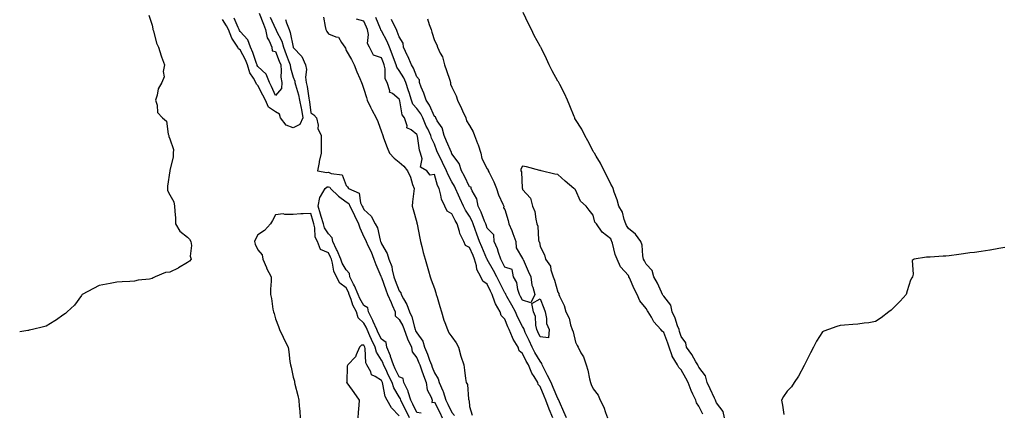
# Model space of a CAD drawing. Units: inches. Extents: x 952643 to 955283, y 7216058 to 7218698.
# Drawn here: x 952643 to 953201, y 7216395 to 7216618 of the extents above; entities that cross this region are included whole.
import ezdxf

# ---------------------------------------------------------------- set-up
doc = ezdxf.new("R2010")
doc.units = ezdxf.units.IN
doc.header["$MEASUREMENT"] = 0
doc.layers.add('Contour_95267216', color=7, linetype='Continuous', true_color=0xcf9a5b)

msp = doc.modelspace()

# ---------------------------------------------------------------- linework, layer by layer
at = {"layer": 'Contour_95267216'}
for points in [[(952716.22, 7216620.08, 3177), (952718.05, 7216614.56, 3177), (952718.46, 7216612.33, 3177), (952718.52, 7216611.92, 3177), (952718.77, 7216611.2, 3177), (952720.47, 7216604.34, 3177), (952721.71, 7216601.92, 3177), (952723.25, 7216597.12, 3177), (952723.47, 7216596.49, 3177), (952725.03, 7216591.92, 3177), (952724.37, 7216588.25, 3177), (952724.87, 7216585.1, 3177), (952723.51, 7216581.92, 3177), (952721.58, 7216578.38, 3177), (952720.89, 7216574.77, 3177), (952719.92, 7216571.92, 3177), (952720.92, 7216569.05, 3177), (952721.14, 7216565.01, 3177), (952723.94, 7216561.92, 3177), (952726.16, 7216560.03, 3177), (952727.25, 7216552.72, 3177), (952727.59, 7216551.92, 3177), (952727.61, 7216551.47, 3177), (952728.05, 7216549.97, 3177), (952730.1, 7216543.97, 3177), (952730.05, 7216541.92, 3177), (952730.04, 7216539.93, 3177), (952728.05, 7216532.02, 3177), (952728.03, 7216531.94, 3177), (952728.02, 7216531.92, 3177), (952728.02, 7216531.88, 3177), (952726.79, 7216523.17, 3177), (952726.75, 7216521.92, 3177), (952726.81, 7216520.69, 3177), (952728.05, 7216518.38, 3177), (952730.45, 7216514.32, 3177), (952730.73, 7216511.92, 3177), (952730.86, 7216509.11, 3177), (952731.24, 7216505.1, 3177), (952731.37, 7216501.92, 3177), (952733.76, 7216497.64, 3177), (952738.05, 7216494.32, 3177), (952739.23, 7216493.11, 3177), (952739.98, 7216491.92, 3177), (952740.37, 7216489.6, 3177), (952739.63, 7216483.5, 3177), (952740.18, 7216481.92, 3177), (952739.21, 7216480.77, 3177), (952738.05, 7216480.01, 3177), (952733.11, 7216476.86, 3177), (952732.92, 7216476.78, 3177), (952728.05, 7216474.44, 3177), (952725.66, 7216474.3, 3177), (952719.72, 7216471.92, 3177), (952718.68, 7216471.28, 3177), (952718.05, 7216470.83, 3177), (952716.66, 7216470.53, 3177), (952710.07, 7216469.89, 3177), (952708.05, 7216469.38, 3177), (952705.37, 7216469.24, 3177), (952701.03, 7216468.93, 3177), (952698.05, 7216468.78, 3177), (952694.23, 7216468.09, 3177), (952692.28, 7216467.7, 3177), (952688.05, 7216467.02, 3177), (952684.75, 7216465.22, 3177), (952678.45, 7216461.92, 3177), (952678.3, 7216461.67, 3177), (952678.05, 7216461.35, 3177), (952674.12, 7216455.85, 3177), (952669.9, 7216451.92, 3177), (952668.92, 7216451.04, 3177), (952668.05, 7216450.42, 3177), (952663.3, 7216447.17, 3177), (952663.01, 7216446.96, 3177), (952658.05, 7216443.95, 3177), (952656.46, 7216443.52, 3177), (952650.35, 7216441.92, 3177), (952648.41, 7216441.55, 3177), (952648.05, 7216441.49, 3177), (952647.53, 7216441.41, 3177), (952643, 7216440.61, 3177)], [(952785.07, 7216618.93, 3177), (952788.05, 7216612.33, 3177), (952788.23, 7216612.1, 3177), (952788.3, 7216611.92, 3177), (952788.47, 7216611.49, 3177), (952791.52, 7216605.4, 3177), (952792.56, 7216601.92, 3177), (952794.08, 7216597.94, 3177), (952795.23, 7216594.73, 3177), (952796.27, 7216591.92, 3177), (952796.45, 7216590.32, 3177), (952798.05, 7216584.93, 3177), (952798.88, 7216582.76, 3177), (952798.98, 7216581.92, 3177), (952799.28, 7216580.69, 3177), (952801.08, 7216574.95, 3177), (952801.7, 7216571.92, 3177), (952802.55, 7216567.43, 3177), (952802.74, 7216566.61, 3177), (952803.54, 7216561.92, 3177), (952801.71, 7216558.25, 3177), (952798.05, 7216556.37, 3177), (952793.97, 7216557.84, 3177), (952790.76, 7216561.92, 3177), (952790.2, 7216564.07, 3177), (952788.05, 7216565.28, 3177), (952784.09, 7216567.96, 3177), (952782.26, 7216571.92, 3177), (952780.9, 7216574.77, 3177), (952778.05, 7216580.36, 3177), (952777.16, 7216581.02, 3177), (952776.92, 7216581.92, 3177), (952775.55, 7216584.42, 3177), (952773.51, 7216587.39, 3177), (952772.2, 7216591.92, 3177), (952771.03, 7216594.91, 3177), (952768.05, 7216600.44, 3177), (952767.12, 7216601, 3177), (952766.65, 7216601.92, 3177), (952763.96, 7216606.02, 3177), (952763.18, 7216607.06, 3177), (952761.31, 7216611.92, 3177), (952760.26, 7216614.13, 3177), (952758.05, 7216617.66, 3177)], [(952778.7, 7216621.26, 3176), (952781.11, 7216614.99, 3176), (952782.42, 7216611.92, 3176), (952783.36, 7216607.23, 3176), (952784.4, 7216605.57, 3176), (952785.91, 7216601.92, 3176), (952786.11, 7216599.99, 3176), (952788.05, 7216599.48, 3176), (952790.17, 7216594.05, 3176), (952790.96, 7216591.92, 3176), (952791.3, 7216588.68, 3176), (952791.12, 7216584.99, 3176), (952791.58, 7216581.92, 3176), (952791.44, 7216578.54, 3176), (952788.05, 7216574.69, 3176), (952785.76, 7216579.63, 3176), (952784.61, 7216581.92, 3176), (952782.77, 7216586.63, 3176), (952778.05, 7216591, 3176), (952777.68, 7216591.55, 3176), (952777.56, 7216591.92, 3176), (952777.25, 7216592.72, 3176), (952775.17, 7216599.03, 3176), (952773.77, 7216601.92, 3176), (952772.27, 7216606.14, 3176), (952768.05, 7216610.81, 3176), (952767.57, 7216611.43, 3176), (952767.39, 7216611.92, 3176), (952766.79, 7216613.19, 3176), (952764.58, 7216618.44, 3176)], [(952793.76, 7216617.62, 3178), (952794.22, 7216615.75, 3178), (952795.74, 7216611.92, 3178), (952796.41, 7216610.28, 3178), (952798.03, 7216601.94, 3178), (952798.03, 7216601.92, 3178), (952798.05, 7216601.88, 3178), (952802.87, 7216596.74, 3178), (952805.08, 7216591.92, 3178), (952805.54, 7216589.4, 3178), (952805.05, 7216584.91, 3178), (952805.38, 7216581.92, 3178), (952805.91, 7216579.79, 3178), (952806.81, 7216573.15, 3178), (952807.07, 7216571.92, 3178), (952807.22, 7216571.1, 3178), (952808.05, 7216564.87, 3178), (952809.7, 7216563.58, 3178), (952811.28, 7216561.92, 3178), (952812.18, 7216557.8, 3178), (952812.07, 7216555.94, 3178), (952813.84, 7216551.92, 3178), (952813.91, 7216547.78, 3178), (952813.81, 7216546.16, 3178), (952813.89, 7216541.92, 3178), (952812.8, 7216537.17, 3178), (952812.74, 7216536.61, 3178), (952811.85, 7216531.92, 3178), (952817.01, 7216530.88, 3178), (952818.05, 7216531.1, 3178), (952819.62, 7216530.34, 3178), (952825.73, 7216529.6, 3178), (952828.05, 7216523.64, 3178), (952828.89, 7216522.76, 3178), (952829.37, 7216521.92, 3178), (952835.44, 7216519.32, 3178), (952836.23, 7216513.74, 3178), (952837.11, 7216511.92, 3178), (952837.42, 7216511.3, 3178), (952838.05, 7216509.93, 3178), (952842.3, 7216506.16, 3178), (952844.59, 7216501.92, 3178), (952845.75, 7216499.62, 3178), (952847.35, 7216492.62, 3178), (952847.59, 7216491.92, 3178), (952847.74, 7216491.61, 3178), (952848.05, 7216490.61, 3178), (952851.25, 7216485.12, 3178), (952852.21, 7216481.92, 3178), (952853.89, 7216477.76, 3178), (952854.07, 7216475.9, 3178), (952855.1, 7216471.92, 3178), (952855.89, 7216469.75, 3178), (952858.05, 7216463.95, 3178), (952858.98, 7216462.86, 3178), (952859.32, 7216461.92, 3178), (952860.58, 7216459.38, 3178), (952862.4, 7216456.26, 3178), (952863.96, 7216451.92, 3178), (952865.31, 7216449.17, 3178), (952866.71, 7216443.25, 3178), (952867.18, 7216441.92, 3178), (952867.42, 7216441.3, 3178), (952868.05, 7216440.05, 3178), (952871.47, 7216435.34, 3178), (952872.48, 7216431.92, 3178), (952874.15, 7216428.03, 3178), (952875.36, 7216424.62, 3178), (952876.4, 7216421.92, 3178), (952876.84, 7216420.71, 3178), (952878.05, 7216417.49, 3178), (952880.25, 7216414.11, 3178), (952880.82, 7216411.92, 3178), (952882.81, 7216407.15, 3178), (952882.96, 7216406.84, 3178), (952884.63, 7216401.92, 3178), (952885.78, 7216399.65, 3178), (952888.05, 7216394.99, 3178), (952889.41, 7216393.29, 3178)], [(952815.22, 7216619.09, 3179), (952816.23, 7216613.74, 3179), (952816.62, 7216611.92, 3179), (952817.03, 7216610.9, 3179), (952818.05, 7216609.62, 3179), (952822.18, 7216607.78, 3179), (952823.76, 7216607.64, 3179), (952825.41, 7216604.56, 3179), (952827.4, 7216601.92, 3179), (952827.6, 7216601.47, 3179), (952828.05, 7216600.2, 3179), (952831.11, 7216594.97, 3179), (952832.57, 7216591.92, 3179), (952834.2, 7216588.07, 3179), (952835.79, 7216584.17, 3179), (952836.72, 7216581.92, 3179), (952837.1, 7216580.96, 3179), (952838.05, 7216578.27, 3179), (952839.59, 7216573.46, 3179), (952840.05, 7216571.92, 3179), (952841.91, 7216568.07, 3179), (952842.6, 7216566.47, 3179), (952845.14, 7216561.92, 3179), (952846.07, 7216559.95, 3179), (952848.05, 7216554.03, 3179), (952848.62, 7216552.49, 3179), (952848.82, 7216551.92, 3179), (952849.3, 7216550.67, 3179), (952851.33, 7216545.2, 3179), (952852.6, 7216541.92, 3179), (952855.24, 7216539.11, 3179), (952858.05, 7216536.82, 3179), (952860.73, 7216534.6, 3179), (952862.85, 7216531.92, 3179), (952864.51, 7216528.37, 3179), (952865.74, 7216524.22, 3179), (952866.59, 7216521.92, 3179), (952866.5, 7216520.38, 3179), (952865.65, 7216514.32, 3179), (952865.53, 7216511.92, 3179), (952866.07, 7216509.95, 3179), (952868.05, 7216502.56, 3179), (952868.19, 7216502.06, 3179), (952868.22, 7216501.92, 3179), (952868.26, 7216501.71, 3179), (952869.87, 7216493.74, 3179), (952870.25, 7216491.92, 3179), (952871.02, 7216488.95, 3179), (952871.8, 7216485.67, 3179), (952872.82, 7216481.92, 3179), (952873.97, 7216477.84, 3179), (952874.79, 7216475.18, 3179), (952875.75, 7216471.92, 3179), (952876.33, 7216470.2, 3179), (952878.05, 7216465.24, 3179), (952878.9, 7216462.76, 3179), (952879.17, 7216461.92, 3179), (952879.61, 7216460.36, 3179), (952881.17, 7216455.05, 3179), (952882.01, 7216451.92, 3179), (952883.43, 7216447.29, 3179), (952883.95, 7216446.02, 3179), (952885.42, 7216441.92, 3179), (952886.25, 7216440.12, 3179), (952888.05, 7216437.84, 3179), (952890.49, 7216434.36, 3179), (952891.66, 7216431.92, 3179), (952893.1, 7216426.96, 3179), (952893.15, 7216426.82, 3179), (952894.69, 7216421.92, 3179), (952895.08, 7216418.95, 3179), (952895.7, 7216414.28, 3179), (952896, 7216411.92, 3179), (952896.91, 7216410.79, 3179), (952897.37, 7216402.6, 3179), (952897.6, 7216401.92, 3179), (952897.78, 7216401.65, 3179), (952898.05, 7216398.33, 3179), (952899.54, 7216393.42, 3179)], [(952945.12, 7216391.92, 3179), (952943.05, 7216396.92, 3179), (952941.18, 7216401.92, 3179), (952940.26, 7216404.13, 3179), (952938.05, 7216409.63, 3179), (952936.93, 7216410.81, 3179), (952936.63, 7216411.92, 3179), (952934.57, 7216415.4, 3179), (952933.36, 7216417.23, 3179), (952931.36, 7216421.92, 3179), (952930.15, 7216424.03, 3179), (952928.05, 7216428.42, 3179), (952926.09, 7216429.95, 3179), (952925.47, 7216431.92, 3179), (952922.73, 7216436.61, 3179), (952922.41, 7216437.56, 3179), (952920.55, 7216441.92, 3179), (952919.73, 7216443.6, 3179), (952918.05, 7216447.9, 3179), (952915.98, 7216449.85, 3179), (952915.4, 7216451.92, 3179), (952912.62, 7216456.49, 3179), (952912.42, 7216457.55, 3179), (952910.89, 7216461.92, 3179), (952909.92, 7216463.8, 3179), (952908.05, 7216467.66, 3179), (952905.48, 7216469.34, 3179), (952904.43, 7216471.92, 3179), (952902.15, 7216476.02, 3179), (952901.98, 7216477.99, 3179), (952900.79, 7216481.92, 3179), (952899.97, 7216483.85, 3179), (952898.05, 7216488.4, 3179), (952895.73, 7216489.6, 3179), (952894.7, 7216491.92, 3179), (952892.52, 7216496.39, 3179), (952892.37, 7216497.6, 3179), (952891.07, 7216501.92, 3179), (952889.92, 7216503.8, 3179), (952888.05, 7216507.62, 3179), (952885.23, 7216509.09, 3179), (952884.08, 7216511.92, 3179), (952882.02, 7216515.88, 3179), (952881.8, 7216518.17, 3179), (952880.7, 7216521.92, 3179), (952879.83, 7216523.7, 3179), (952878.05, 7216529.77, 3179), (952875.68, 7216529.54, 3179), (952873.73, 7216531.92, 3179), (952870.23, 7216534.09, 3179), (952871.18, 7216538.8, 3179), (952870.28, 7216541.92, 3179), (952869.69, 7216543.56, 3179), (952868.42, 7216551.55, 3179), (952868.32, 7216551.92, 3179), (952868.24, 7216552.1, 3179), (952868.05, 7216552.56, 3179), (952864.91, 7216555.06, 3179), (952862.49, 7216556.35, 3179), (952862.64, 7216557.33, 3179), (952861.15, 7216561.92, 3179), (952859.8, 7216563.68, 3179), (952858.44, 7216571.53, 3179), (952858.28, 7216571.92, 3179), (952858.24, 7216572.1, 3179), (952858.05, 7216572.62, 3179), (952854.31, 7216575.65, 3179), (952852.71, 7216576.59, 3179), (952852.8, 7216577.17, 3179), (952851.25, 7216581.92, 3179), (952850.11, 7216583.97, 3179), (952850.2, 7216589.77, 3179), (952849.65, 7216591.92, 3179), (952849.22, 7216593.09, 3179), (952848.05, 7216595.94, 3179), (952843.54, 7216597.41, 3179), (952841.31, 7216601.92, 3179), (952840.15, 7216604.03, 3179), (952840.79, 7216609.17, 3179), (952840.2, 7216611.92, 3179), (952839.55, 7216613.42, 3179), (952838.05, 7216616.74, 3179), (952834.01, 7216617.88, 3179)], [(952952.97, 7216391.92, 3178), (952951.5, 7216395.36, 3178), (952948.9, 7216401.06, 3178), (952948.52, 7216401.92, 3178), (952948.46, 7216402.33, 3178), (952948.05, 7216402.9, 3178), (952945.33, 7216409.19, 3178), (952944.21, 7216411.92, 3178), (952942.15, 7216416.02, 3178), (952940.36, 7216419.62, 3178), (952939.2, 7216421.92, 3178), (952938.95, 7216422.82, 3178), (952938.05, 7216423.97, 3178), (952935.07, 7216428.93, 3178), (952933.56, 7216431.92, 3178), (952931.84, 7216435.71, 3178), (952929.62, 7216440.36, 3178), (952928.88, 7216441.92, 3178), (952928.71, 7216442.58, 3178), (952928.05, 7216443.66, 3178), (952925.24, 7216449.11, 3178), (952924.03, 7216451.92, 3178), (952921.96, 7216455.83, 3178), (952919.18, 7216460.79, 3178), (952918.56, 7216461.92, 3178), (952918.43, 7216462.31, 3178), (952918.05, 7216462.86, 3178), (952914.93, 7216468.8, 3178), (952913.39, 7216471.92, 3178), (952911.56, 7216475.44, 3178), (952908.05, 7216481.71, 3178), (952907.96, 7216481.84, 3178), (952907.94, 7216481.92, 3178), (952907.85, 7216482.12, 3178), (952904.97, 7216488.85, 3178), (952903.67, 7216491.92, 3178), (952902.19, 7216496.06, 3178), (952901.25, 7216498.72, 3178), (952900.11, 7216501.92, 3178), (952899.5, 7216503.37, 3178), (952898.05, 7216506.14, 3178), (952895.8, 7216509.67, 3178), (952894.62, 7216511.92, 3178), (952892.56, 7216516.43, 3178), (952891.8, 7216518.17, 3178), (952890.13, 7216521.92, 3178), (952889.44, 7216523.31, 3178), (952888.05, 7216525.69, 3178), (952885.81, 7216529.67, 3178), (952884.96, 7216531.92, 3178), (952882.73, 7216536.61, 3178), (952882.05, 7216537.92, 3178), (952880.05, 7216541.92, 3178), (952879.46, 7216543.33, 3178), (952878.05, 7216546.98, 3178), (952876.52, 7216550.38, 3178), (952876.11, 7216551.92, 3178), (952874.27, 7216555.71, 3178), (952873.44, 7216557.31, 3178), (952871.46, 7216561.92, 3178), (952870.31, 7216564.17, 3178), (952868.05, 7216567.15, 3178), (952865.86, 7216569.73, 3178), (952865.03, 7216571.92, 3178), (952863.71, 7216576.26, 3178), (952863.42, 7216577.29, 3178), (952861.92, 7216581.92, 3178), (952860.71, 7216584.58, 3178), (952858.05, 7216588.78, 3178), (952856.74, 7216590.61, 3178), (952856.4, 7216591.92, 3178), (952855.44, 7216594.54, 3178), (952854.2, 7216598.07, 3178), (952852.7, 7216601.92, 3178), (952851.37, 7216605.24, 3178), (952848.05, 7216611.31, 3178), (952847.79, 7216611.67, 3178), (952847.73, 7216611.92, 3178), (952847.49, 7216612.47, 3178), (952844.88, 7216618.74, 3178)], [(952874.12, 7216617.99, 3177), (952875.15, 7216614.81, 3177), (952876.26, 7216611.92, 3177), (952876.64, 7216610.51, 3177), (952878.05, 7216605.79, 3177), (952879.44, 7216603.31, 3177), (952879.82, 7216601.92, 3177), (952881.38, 7216598.6, 3177), (952882.65, 7216596.53, 3177), (952883.87, 7216591.92, 3177), (952885, 7216588.87, 3177), (952886.77, 7216583.21, 3177), (952887.21, 7216581.92, 3177), (952887.21, 7216581.08, 3177), (952888.05, 7216579.4, 3177), (952890.49, 7216574.36, 3177), (952891.21, 7216571.92, 3177), (952893.45, 7216567.33, 3177), (952894.09, 7216565.88, 3177), (952895.9, 7216561.92, 3177), (952896.36, 7216560.24, 3177), (952898.05, 7216557.56, 3177), (952900.14, 7216554.01, 3177), (952900.75, 7216551.92, 3177), (952902.48, 7216547.49, 3177), (952902.83, 7216546.71, 3177), (952904.44, 7216541.92, 3177), (952904.96, 7216538.83, 3177), (952908.05, 7216533.11, 3177), (952908.47, 7216532.33, 3177), (952908.59, 7216531.92, 3177), (952909.08, 7216530.9, 3177), (952911.8, 7216525.67, 3177), (952913.31, 7216521.92, 3177), (952914.38, 7216518.25, 3177), (952916.9, 7216513.07, 3177), (952917.35, 7216511.92, 3177), (952917.18, 7216511.04, 3177), (952918.05, 7216509.95, 3177), (952919.89, 7216503.76, 3177), (952920.34, 7216501.92, 3177), (952921.89, 7216498.07, 3177), (952922.6, 7216496.47, 3177), (952924.22, 7216491.92, 3177), (952924.4, 7216488.27, 3177), (952928.05, 7216482.31, 3177), (952928.18, 7216482.04, 3177), (952928.22, 7216481.92, 3177), (952928.35, 7216481.63, 3177), (952931.19, 7216475.06, 3177), (952932.75, 7216471.92, 3177), (952933.26, 7216467.13, 3177), (952933.88, 7216466.08, 3177), (952935.04, 7216461.92, 3177), (952932.8, 7216457.17, 3177), (952928.05, 7216458.6, 3177), (952926.91, 7216460.79, 3177), (952926.28, 7216461.92, 3177), (952925.39, 7216464.58, 3177), (952924.75, 7216468.62, 3177), (952922.88, 7216471.92, 3177), (952922.09, 7216475.96, 3177), (952918.05, 7216477.37, 3177), (952916.52, 7216480.4, 3177), (952915.68, 7216481.92, 3177), (952914.42, 7216485.55, 3177), (952913.85, 7216487.72, 3177), (952911.95, 7216491.92, 3177), (952911.75, 7216495.61, 3177), (952908.05, 7216499.46, 3177), (952907.4, 7216501.28, 3177), (952907.17, 7216501.92, 3177), (952906.51, 7216503.46, 3177), (952904.56, 7216508.44, 3177), (952902.86, 7216511.92, 3177), (952902.2, 7216516.06, 3177), (952899.47, 7216520.51, 3177), (952898.94, 7216521.92, 3177), (952898.87, 7216522.74, 3177), (952898.05, 7216522.8, 3177), (952895.1, 7216528.97, 3177), (952893.46, 7216531.92, 3177), (952892.19, 7216536.06, 3177), (952888.05, 7216541.53, 3177), (952887.92, 7216541.8, 3177), (952887.86, 7216541.92, 3177), (952887.73, 7216542.23, 3177), (952884.89, 7216548.76, 3177), (952883.62, 7216551.92, 3177), (952882.5, 7216556.37, 3177), (952879.71, 7216560.26, 3177), (952878.8, 7216561.92, 3177), (952878.69, 7216562.56, 3177), (952878.05, 7216562.76, 3177), (952875.29, 7216569.15, 3177), (952873.32, 7216571.92, 3177), (952872.02, 7216575.9, 3177), (952870.65, 7216579.32, 3177), (952869.69, 7216581.92, 3177), (952869.57, 7216583.44, 3177), (952868.05, 7216585.16, 3177), (952866.17, 7216590.05, 3177), (952865.07, 7216591.92, 3177), (952862.97, 7216596.84, 3177), (952862.84, 7216597.13, 3177), (952860.61, 7216601.92, 3177), (952860.32, 7216604.19, 3177), (952858.05, 7216607.92, 3177), (952857.04, 7216610.92, 3177), (952856.56, 7216611.92, 3177), (952855.16, 7216614.81, 3177), (952853.78, 7216617.66, 3177)], [(953042.5, 7216391.92, 3177), (953041.68, 7216395.55, 3177), (953038.05, 7216400.46, 3177), (953037.59, 7216401.45, 3177), (953037.38, 7216401.92, 3177), (953036.8, 7216403.17, 3177), (953034.44, 7216408.31, 3177), (953032.77, 7216411.92, 3177), (953031.79, 7216415.65, 3177), (953028.05, 7216420.61, 3177), (953027.59, 7216421.45, 3177), (953027.34, 7216421.92, 3177), (953026.28, 7216423.7, 3177), (953023.97, 7216427.84, 3177), (953020.94, 7216431.92, 3177), (953020.57, 7216434.44, 3177), (953018.05, 7216437.97, 3177), (953017.08, 7216440.96, 3177), (953016.74, 7216441.92, 3177), (953015.91, 7216444.07, 3177), (953014.47, 7216448.33, 3177), (953012.81, 7216451.92, 3177), (953012.01, 7216455.88, 3177), (953008.05, 7216460.9, 3177), (953007.63, 7216461.51, 3177), (953007.38, 7216461.92, 3177), (953006.74, 7216463.23, 3177), (953004.46, 7216468.33, 3177), (953002.43, 7216471.92, 3177), (953001.49, 7216475.36, 3177), (952998.05, 7216479.11, 3177), (952997.1, 7216480.98, 3177), (952996.64, 7216481.92, 3177), (952996.23, 7216483.74, 3177), (952995.88, 7216489.75, 3177), (952995.1, 7216491.92, 3177), (952992.08, 7216495.96, 3177), (952988.05, 7216499.26, 3177), (952987.05, 7216500.92, 3177), (952986.6, 7216501.92, 3177), (952985.72, 7216504.26, 3177), (952984.67, 7216508.54, 3177), (952982.62, 7216511.92, 3177), (952981.63, 7216515.51, 3177), (952980.07, 7216519.91, 3177), (952979.44, 7216521.92, 3177), (952979.04, 7216522.92, 3177), (952978.05, 7216524.38, 3177), (952975.64, 7216529.52, 3177), (952974.4, 7216531.92, 3177), (952972.32, 7216536.18, 3177), (952969.76, 7216540.2, 3177), (952968.74, 7216541.92, 3177), (952968.51, 7216542.39, 3177), (952968.05, 7216542.99, 3177), (952965.04, 7216548.91, 3177), (952963.39, 7216551.92, 3177), (952961.6, 7216555.47, 3177), (952958.05, 7216560.96, 3177), (952957.7, 7216561.57, 3177), (952957.59, 7216561.92, 3177), (952957.28, 7216562.68, 3177), (952954.91, 7216568.78, 3177), (952953.62, 7216571.92, 3177), (952951.91, 7216575.77, 3177), (952949.17, 7216580.81, 3177), (952948.6, 7216581.92, 3177), (952948.42, 7216582.29, 3177), (952948.05, 7216582.82, 3177), (952944.76, 7216588.62, 3177), (952943.12, 7216591.92, 3177), (952941.58, 7216595.46, 3177), (952938.7, 7216601.28, 3177), (952938.39, 7216601.92, 3177), (952938.29, 7216602.15, 3177), (952938.05, 7216602.62, 3177), (952934.69, 7216608.56, 3177), (952933.03, 7216611.92, 3177), (952931.42, 7216615.3, 3177), (952928.32, 7216621.65, 3177)], [(953030.16, 7216394.03, 3178), (953028.05, 7216398.62, 3178), (953026.65, 7216400.51, 3178), (953026.18, 7216401.92, 3178), (953024.62, 7216405.34, 3178), (953023.56, 7216407.43, 3178), (953021.89, 7216411.92, 3178), (953020.54, 7216414.42, 3178), (953018.05, 7216419.05, 3178), (953016.58, 7216420.46, 3178), (953015.91, 7216421.92, 3178), (953012.93, 7216426.8, 3178), (953012.88, 7216427.1, 3178), (953011.16, 7216431.92, 3178), (953010.36, 7216434.24, 3178), (953008.05, 7216440.38, 3178), (953007.1, 7216440.98, 3178), (953006.45, 7216441.92, 3178), (953002.38, 7216446.26, 3178), (953001.05, 7216448.91, 3178), (952999.28, 7216451.92, 3178), (952998.78, 7216452.64, 3178), (952998.05, 7216453.89, 3178), (952994.44, 7216458.31, 3178), (952992.99, 7216461.92, 3178), (952991.25, 7216465.12, 3178), (952988.67, 7216471.31, 3178), (952988.38, 7216471.92, 3178), (952988.26, 7216472.13, 3178), (952988.05, 7216472.58, 3178), (952983.63, 7216477.51, 3178), (952981.71, 7216481.92, 3178), (952980.6, 7216484.48, 3178), (952978.95, 7216491.02, 3178), (952978.65, 7216491.92, 3178), (952978.43, 7216492.31, 3178), (952978.05, 7216493.29, 3178), (952973.25, 7216497.12, 3178), (952969.95, 7216501.92, 3178), (952969.03, 7216502.9, 3178), (952968.05, 7216506.84, 3178), (952965.85, 7216509.71, 3178), (952964.16, 7216511.92, 3178), (952960.85, 7216514.73, 3178), (952958.05, 7216521.1, 3178), (952957.63, 7216521.51, 3178), (952957.15, 7216521.92, 3178), (952952.16, 7216526.02, 3178), (952948.05, 7216529.75, 3178), (952946.26, 7216530.12, 3178), (952938.61, 7216531.92, 3178), (952938.18, 7216532.04, 3178), (952938.05, 7216532.08, 3178), (952937.84, 7216532.13, 3178), (952930.28, 7216534.15, 3178), (952928.05, 7216534.6, 3178), (952927.08, 7216532.88, 3178), (952927.06, 7216531.92, 3178), (952927.42, 7216531.3, 3178), (952927.84, 7216522.13, 3178), (952927.89, 7216521.92, 3178), (952927.94, 7216521.82, 3178), (952928.05, 7216521.39, 3178), (952932.49, 7216516.35, 3178), (952933.77, 7216511.92, 3178), (952934.97, 7216508.85, 3178), (952935.51, 7216504.46, 3178), (952936.18, 7216501.92, 3178), (952936.71, 7216500.57, 3178), (952937.15, 7216492.82, 3178), (952937.37, 7216491.92, 3178), (952937.56, 7216491.43, 3178), (952938.05, 7216488.97, 3178), (952940.41, 7216484.28, 3178), (952941.11, 7216481.92, 3178), (952943.96, 7216477.82, 3178), (952944.13, 7216475.83, 3178), (952945.42, 7216471.92, 3178), (952946.15, 7216470.01, 3178), (952948.05, 7216463.09, 3178), (952948.52, 7216462.39, 3178), (952948.65, 7216461.92, 3178), (952949.02, 7216460.94, 3178), (952951.68, 7216455.55, 3178), (952952.65, 7216451.92, 3178), (952954.5, 7216448.37, 3178), (952955.32, 7216444.65, 3178), (952956.26, 7216441.92, 3178), (952956.78, 7216440.65, 3178), (952958.05, 7216434.81, 3178), (952959.1, 7216432.97, 3178), (952959.48, 7216431.92, 3178), (952961.17, 7216428.81, 3178), (952962.68, 7216426.55, 3178), (952964.07, 7216421.92, 3178), (952965.13, 7216418.99, 3178), (952966, 7216413.97, 3178), (952966.56, 7216411.92, 3178), (952966.92, 7216410.79, 3178), (952968.05, 7216408.4, 3178), (952970.83, 7216404.71, 3178), (952972.12, 7216401.92, 3178), (952974.18, 7216398.05, 3178), (952975.09, 7216394.89, 3178), (952976.23, 7216391.92, 3178)], [(952870.63, 7216394.5, 3177), (952868.05, 7216394.89, 3177), (952865.88, 7216399.75, 3177), (952864.81, 7216401.92, 3177), (952863.26, 7216406.71, 3177), (952863.2, 7216407.08, 3177), (952860.7, 7216411.92, 3177), (952860.34, 7216414.21, 3177), (952858.05, 7216415.2, 3177), (952855.86, 7216419.73, 3177), (952854.81, 7216421.92, 3177), (952853.27, 7216426.69, 3177), (952853.2, 7216427.06, 3177), (952851.09, 7216431.92, 3177), (952850.7, 7216434.56, 3177), (952848.05, 7216436.57, 3177), (952846.26, 7216440.14, 3177), (952845.47, 7216441.92, 3177), (952843.44, 7216446.53, 3177), (952843.22, 7216447.1, 3177), (952840.65, 7216451.92, 3177), (952840.34, 7216454.21, 3177), (952838.05, 7216455.69, 3177), (952835.72, 7216459.58, 3177), (952834.83, 7216461.92, 3177), (952832.83, 7216466.71, 3177), (952832.3, 7216467.68, 3177), (952830.18, 7216471.92, 3177), (952829.95, 7216473.81, 3177), (952828.05, 7216475.81, 3177), (952825.74, 7216479.62, 3177), (952825.02, 7216481.92, 3177), (952822.88, 7216486.76, 3177), (952822.57, 7216487.39, 3177), (952820.44, 7216491.92, 3177), (952820.04, 7216493.91, 3177), (952818.05, 7216496.31, 3177), (952815.76, 7216499.63, 3177), (952815.16, 7216501.92, 3177), (952813.87, 7216506.1, 3177), (952813.47, 7216507.35, 3177), (952812.1, 7216511.92, 3177), (952813.12, 7216516.86, 3177), (952813.58, 7216517.45, 3177), (952816.18, 7216521.92, 3177), (952817.2, 7216522.76, 3177), (952818.05, 7216522.94, 3177), (952818.74, 7216522.6, 3177), (952819.2, 7216521.92, 3177), (952823.73, 7216517.6, 3177), (952828.05, 7216514.34, 3177), (952829.49, 7216513.35, 3177), (952830.17, 7216511.92, 3177), (952832.33, 7216507.64, 3177), (952832.83, 7216506.69, 3177), (952835.09, 7216501.92, 3177), (952835.75, 7216499.62, 3177), (952838.05, 7216494.48, 3177), (952839, 7216492.88, 3177), (952839.33, 7216491.92, 3177), (952840.36, 7216489.62, 3177), (952842.14, 7216486, 3177), (952843.67, 7216481.92, 3177), (952844.9, 7216478.78, 3177), (952847.76, 7216472.21, 3177), (952847.88, 7216471.92, 3177), (952847.87, 7216471.74, 3177), (952848.05, 7216471.47, 3177), (952850.59, 7216464.46, 3177), (952851.53, 7216461.92, 3177), (952853.52, 7216457.39, 3177), (952854.14, 7216455.83, 3177), (952855.76, 7216451.92, 3177), (952855.87, 7216449.73, 3177), (952858.05, 7216447.7, 3177), (952860.16, 7216444.03, 3177), (952860.89, 7216441.92, 3177), (952862.68, 7216437.29, 3177), (952862.86, 7216436.72, 3177), (952865.07, 7216431.92, 3177), (952865.39, 7216429.26, 3177), (952868.05, 7216425.92, 3177), (952869.31, 7216423.19, 3177), (952869.8, 7216421.92, 3177), (952870.79, 7216419.17, 3177), (952871.98, 7216415.85, 3177), (952873.44, 7216411.92, 3177), (952873.95, 7216407.82, 3177), (952876.26, 7216403.7, 3177), (952876.77, 7216401.92, 3177), (952876.7, 7216400.57, 3177), (952878.05, 7216400.79, 3177), (952881.08, 7216394.95, 3177), (952882.57, 7216391.92, 3177)], [(952863.97, 7216391.92, 3178), (952862.09, 7216395.96, 3178), (952860.08, 7216399.89, 3178), (952859.08, 7216401.92, 3178), (952858.82, 7216402.7, 3178), (952858.05, 7216403.93, 3178), (952855.09, 7216408.95, 3178), (952854.12, 7216411.92, 3178), (952852.14, 7216416.02, 3178), (952850.46, 7216419.52, 3178), (952849.3, 7216421.92, 3178), (952849, 7216422.86, 3178), (952848.05, 7216424.69, 3178), (952845.28, 7216429.15, 3178), (952844.54, 7216431.92, 3178), (952842.43, 7216436.31, 3178), (952841.54, 7216438.44, 3178), (952839.98, 7216441.92, 3178), (952839.39, 7216443.27, 3178), (952838.05, 7216445.59, 3178), (952834.83, 7216448.7, 3178), (952833.87, 7216451.92, 3178), (952831.87, 7216455.75, 3178), (952830.95, 7216459.01, 3178), (952829.85, 7216461.92, 3178), (952829.32, 7216463.19, 3178), (952828.05, 7216465.53, 3178), (952824.42, 7216468.29, 3178), (952822.62, 7216471.92, 3178), (952821.11, 7216474.99, 3178), (952820.4, 7216479.58, 3178), (952819.67, 7216481.92, 3178), (952819.17, 7216483.05, 3178), (952818.05, 7216485.36, 3178), (952813.54, 7216487.41, 3178), (952811.75, 7216491.92, 3178), (952810.46, 7216494.34, 3178), (952810.36, 7216499.6, 3178), (952809.75, 7216501.92, 3178), (952809.35, 7216503.23, 3178), (952808.05, 7216507.72, 3178), (952803.62, 7216507.49, 3178), (952802.44, 7216507.53, 3178), (952798.05, 7216507.25, 3178), (952793.24, 7216507.12, 3178), (952792.41, 7216507.56, 3178), (952788.05, 7216507.06, 3178), (952786.24, 7216503.72, 3178), (952785.09, 7216501.92, 3178), (952781.86, 7216498.11, 3178), (952778.05, 7216495.63, 3178), (952776.73, 7216493.23, 3178), (952776.06, 7216491.92, 3178), (952776.4, 7216490.28, 3178), (952778.05, 7216487.17, 3178), (952780.43, 7216484.3, 3178), (952780.83, 7216481.92, 3178), (952782.85, 7216477.12, 3178), (952782.96, 7216476.82, 3178), (952785.55, 7216471.92, 3178), (952785.6, 7216469.46, 3178), (952785.1, 7216464.87, 3178), (952785.13, 7216461.92, 3178), (952785.77, 7216459.63, 3178), (952786.51, 7216453.46, 3178), (952786.84, 7216451.92, 3178), (952787.17, 7216451.04, 3178), (952788.05, 7216448.07, 3178), (952789.74, 7216443.62, 3178), (952790.34, 7216441.92, 3178), (952792.39, 7216437.58, 3178), (952792.81, 7216436.67, 3178), (952795.12, 7216431.92, 3178), (952795.49, 7216429.36, 3178), (952796.18, 7216423.8, 3178), (952796.45, 7216421.92, 3178), (952796.82, 7216420.69, 3178), (952798.05, 7216415.08, 3178), (952798.77, 7216412.64, 3178), (952798.77, 7216411.92, 3178), (952798.97, 7216411, 3178), (952800.7, 7216404.58, 3178), (952801.18, 7216401.92, 3178), (952801.34, 7216398.64, 3178), (952801.79, 7216395.65, 3178), (952801.93, 7216391.92, 3178)], [(953201.47, 7216488.5, 3177), (953198.05, 7216487.84, 3177), (953193.13, 7216487, 3177), (953193, 7216486.96, 3177), (953188.05, 7216486.26, 3177), (953184.28, 7216485.69, 3177), (953181.55, 7216485.42, 3177), (953178.05, 7216484.91, 3177), (953175.44, 7216484.52, 3177), (953169.96, 7216483.83, 3177), (953168.05, 7216483.56, 3177), (953166.43, 7216483.54, 3177), (953159.14, 7216483.01, 3177), (953158.05, 7216482.99, 3177), (953157.01, 7216482.96, 3177), (953149.97, 7216481.92, 3177), (953148.91, 7216481.06, 3177), (953149.52, 7216473.38, 3177), (953149.09, 7216471.92, 3177), (953148.67, 7216471.3, 3177), (953148.05, 7216469.93, 3177), (953146.05, 7216463.91, 3177), (953145.57, 7216461.92, 3177), (953142.01, 7216457.97, 3177), (953138.05, 7216454.01, 3177), (953136.93, 7216453.05, 3177), (953135.65, 7216451.92, 3177), (953131.35, 7216448.62, 3177), (953128.05, 7216446.45, 3177), (953124.27, 7216445.71, 3177), (953121.67, 7216445.53, 3177), (953118.05, 7216444.99, 3177), (953115.19, 7216444.79, 3177), (953110.55, 7216444.42, 3177), (953108.05, 7216444.26, 3177), (953106.19, 7216443.78, 3177), (953101.51, 7216441.92, 3177), (953098.91, 7216441.06, 3177), (953098.05, 7216440.63, 3177), (953094.58, 7216435.4, 3177), (953093, 7216431.92, 3177), (953091.24, 7216428.72, 3177), (953088.05, 7216422.33, 3177), (953087.92, 7216422.04, 3177), (953087.87, 7216421.92, 3177), (953087.64, 7216421.51, 3177), (953084.52, 7216415.46, 3177), (953081.95, 7216411.92, 3177), (953080.44, 7216409.52, 3177), (953078.05, 7216406.96, 3177), (953075.88, 7216404.09, 3177), (953074.84, 7216401.92, 3177), (953075.34, 7216399.21, 3177), (953076.17, 7216393.8, 3177)], [(952858.05, 7216393.05, 3179), (952853.78, 7216397.64, 3179), (952851.3, 7216401.92, 3179), (952850.24, 7216404.11, 3179), (952848.89, 7216411.08, 3179), (952848.62, 7216411.92, 3179), (952848.43, 7216412.31, 3179), (952848.05, 7216413.09, 3179), (952844.55, 7216415.42, 3179), (952842.45, 7216416.31, 3179), (952842.01, 7216417.96, 3179), (952839.84, 7216421.92, 3179), (952839.26, 7216423.13, 3179), (952838.82, 7216431.16, 3179), (952838.62, 7216431.92, 3179), (952838.43, 7216432.31, 3179), (952838.05, 7216433.21, 3179), (952836.77, 7216433.21, 3179), (952835.66, 7216431.92, 3179), (952833.68, 7216427.56, 3179), (952833.43, 7216426.53, 3179), (952828.97, 7216421.92, 3179), (952828.68, 7216421.28, 3179), (952828.37, 7216412.23, 3179), (952828.29, 7216411.92, 3179), (952828.97, 7216411, 3179), (952832.47, 7216406.33, 3179), (952835.41, 7216401.92, 3179), (952835.2, 7216399.07, 3179), (952834.92, 7216395.05, 3179), (952834.68, 7216391.92, 3179)]]:
    msp.add_polyline3d(points, dxfattribs=at)
msp.add_polyline3d([(952938.05, 7216437.82, 3177), (952936.79, 7216440.65, 3177), (952936.19, 7216441.92, 3177), (952935.58, 7216444.38, 3177), (952935.45, 7216449.32, 3177), (952934.26, 7216451.92, 3177), (952933.26, 7216456.71, 3177), (952938.05, 7216459.32, 3177), (952940.19, 7216454.05, 3177), (952940.87, 7216451.92, 3177), (952941.69, 7216448.27, 3177), (952941.59, 7216445.46, 3177), (952943.2, 7216441.92, 3177), (952942.76, 7216437.21, 3177)], close=True, dxfattribs=at)

doc.saveas('drawing.dxf')
